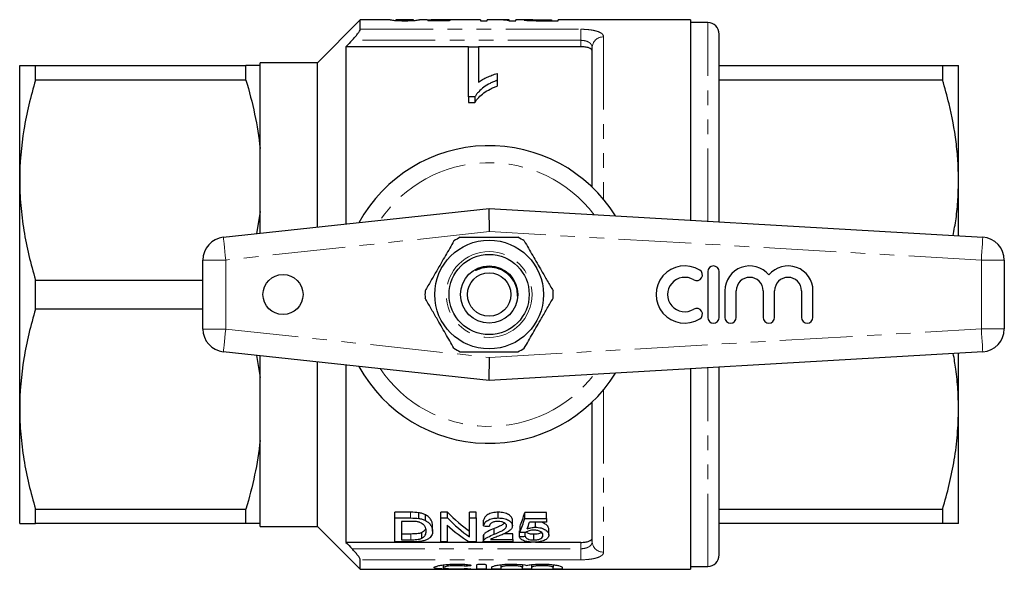
# Model space of a CAD drawing. Units: millimetres. Extents: x 160 to 246, y 87 to 266.
# Drawn here: x 160 to 246, y 87 to 135 of the extents above; entities that cross this region are included whole.
import ezdxf

# ---------------------------------------------------------------- set-up
doc = ezdxf.new("R2010")
doc.units = ezdxf.units.MM
doc.linetypes.add('PHANTOM', pattern=[12.7, 6.35, -1.27, 1.27, -1.27, 1.27, -1.27])

msp = doc.modelspace()

# ---------------------------------------------------------------- linework, layer by layer
at = {"color": 7, "linetype": 'Continuous', "lineweight": 25}
for p, q in [((190.173, 134.69), (186.423, 130.94)), ((192.774, 134.69), (190.173, 134.69)), ((190.173, 133.859), (190.173, 134.69)), ((194.829, 134.69), (193.29, 134.69)), ((193.292, 134.63), (193.292, 134.69)), ((194.83, 134.629), (194.83, 134.69)), ((196.009, 134.69), (195.338, 134.69)), ((197.539, 134.648), (196.061, 134.648)), ((196.061, 134.648), (196.061, 134.612)), ((196.061, 134.612), (197.959, 134.612)), ((197.682, 134.69), (196.618, 134.69)), ((197.539, 134.612), (197.539, 134.648)), ((197.743, 134.612), (197.743, 134.687)), ((197.856, 134.612), (197.856, 134.689)), ((200.676, 134.69), (198.344, 134.69)), ((200.676, 134.69), (200.676, 134.608)), ((200.676, 134.608), (201.241, 134.608)), ((201.886, 134.69), (201.241, 134.69)), ((201.241, 134.608), (201.241, 134.69)), ((203.189, 134.69), (202.57, 134.69)), ((203.157, 134.608), (203.753, 134.608)), ((203.189, 134.69), (203.189, 134.671)), ((203.189, 134.608), (203.189, 134.671)), ((204.771, 134.69), (203.753, 134.69)), ((203.753, 134.608), (203.753, 134.69)), ((205.035, 134.62), (205.035, 134.676)), ((205.466, 134.61), (205.466, 134.644)), ((205.917, 134.69), (206.882, 134.69)), ((206.882, 134.642), (205.926, 134.642)), ((205.976, 134.608), (207.446, 134.608)), ((206.882, 134.69), (206.882, 134.642)), ((206.882, 134.608), (206.882, 134.642)), ((219.023, 134.69), (207.446, 134.69)), ((207.446, 134.608), (207.446, 134.69)), ((219.023, 134.69), (219.023, 117.169)), ((220.523, 134.44), (219.023, 134.44)), ((221.523, 117.025), (221.523, 133.44)), ((199.609, 132.336), (188.923, 132.336)), ((188.923, 132.336), (188.923, 116.844)), ((199.609, 132.338), (200.506, 132.338)), ((199.609, 127.948), (199.609, 132.338)), ((200.506, 132.338), (200.506, 129.245)), ((209.423, 132.336), (200.506, 132.336)), ((210.423, 120.071), (210.423, 132.254)), ((186.423, 130.94), (181.423, 130.94)), ((181.423, 130.69), (181.423, 130.94)), ((186.423, 116.575), (186.423, 130.94)), ((160.423, 120.69), (160.423, 130.69)), ((161.808, 129.426), (161.808, 130.69)), ((161.808, 130.69), (180.181, 130.69)), ((180.181, 129.426), (180.181, 130.69)), ((181.423, 123.437), (181.423, 130.69)), ((202.122, 129.991), (202.122, 129.4)), ((221.523, 130.69), (241.037, 130.69)), ((241.037, 130.69), (241.037, 129.426)), ((242.423, 120.69), (242.423, 130.69)), ((180.181, 129.426), (161.808, 129.426)), ((202.122, 129.4), (202.122, 128.9)), ((241.037, 129.426), (221.523, 129.426)), ((200.187, 127.948), (199.609, 127.948)), ((199.609, 127.948), (199.609, 127.448)), ((199.609, 127.448), (200.187, 127.448)), ((200.187, 127.948), (200.187, 127.448)), ((181.423, 117.943), (181.423, 123.437)), ((160.423, 100.69), (160.423, 120.69)), ((242.423, 115.813), (242.423, 120.69)), ((178.209, 115.69), (201.423, 118.19)), ((181.423, 117.943), (181.116, 116.003)), ((181.423, 116.036), (181.423, 117.943)), ((201.472, 116.184), (201.423, 118.19)), ((201.423, 118.19), (244.538, 115.69)), ((176.423, 107.679), (176.423, 113.701)), ((246.423, 113.693), (246.423, 107.687)), ((220.515, 112.69), (220.515, 108.69)), ((221.515, 108.69), (221.515, 112.69)), ((161.808, 109.426), (161.808, 111.954)), ((161.808, 111.954), (176.423, 111.954)), ((222.015, 111.016), (222.015, 108.69)), ((223.015, 108.69), (223.015, 111.016)), ((225.363, 111.016), (225.363, 108.69)), ((226.363, 108.69), (226.363, 111.016)), ((228.711, 111.016), (228.711, 108.69)), ((229.711, 108.69), (229.711, 111.016)), ((176.423, 109.426), (161.808, 109.426)), ((201.423, 103.19), (178.209, 105.69)), ((181.115, 105.377), (181.423, 103.437)), ((181.423, 103.437), (181.423, 105.344)), ((244.538, 105.69), (201.423, 103.19)), ((201.423, 103.19), (201.472, 105.196)), ((242.423, 100.69), (242.423, 105.567)), ((186.423, 90.44), (186.423, 104.805)), ((188.923, 104.536), (188.923, 89.044)), ((219.023, 104.211), (219.023, 86.69)), ((221.523, 87.94), (221.523, 104.355)), ((181.423, 97.943), (181.423, 103.437)), ((160.423, 90.69), (160.423, 100.69)), ((210.423, 89.126), (210.423, 101.309)), ((242.423, 90.69), (242.423, 100.69)), ((181.423, 90.69), (181.423, 97.943)), ((161.808, 91.954), (180.181, 91.954)), ((161.808, 90.69), (161.808, 91.954)), ((180.181, 90.69), (180.181, 91.954)), ((194.57, 91.672), (193.202, 91.672)), ((193.202, 91.172), (193.202, 91.672)), ((193.202, 89.082), (193.202, 91.172)), ((193.202, 91.172), (194.57, 91.172)), ((195.276, 91.134), (195.276, 91.634)), ((195.858, 90.951), (195.858, 91.451)), ((197.798, 91.672), (197.202, 91.672)), ((197.202, 91.172), (197.202, 91.672)), ((197.202, 91.172), (197.798, 91.172)), ((197.202, 89.082), (197.202, 91.172)), ((197.798, 91.172), (197.798, 91.672)), ((200.279, 91.672), (199.715, 91.672)), ((199.715, 91.172), (199.715, 91.672)), ((199.715, 91.172), (200.279, 91.172)), ((199.715, 89.519), (199.715, 91.172)), ((200.279, 91.172), (200.279, 91.672)), ((200.279, 91.172), (200.279, 89.082)), ((202.227, 91.172), (202.227, 91.672)), ((206.433, 91.638), (204.535, 91.638)), ((204.535, 91.138), (204.535, 91.638)), ((206.433, 91.138), (206.433, 91.638)), ((221.523, 91.954), (241.037, 91.954)), ((241.037, 91.954), (241.037, 90.69)), ((180.181, 90.69), (161.808, 90.69)), ((181.423, 90.44), (181.423, 90.69)), ((181.423, 90.44), (186.423, 90.44)), ((186.423, 90.44), (190.173, 86.69)), ((194.577, 90.877), (193.766, 90.877)), ((193.766, 90.877), (193.766, 89.273)), ((196.484, 90.012), (196.484, 90.512)), ((197.766, 90.543), (197.766, 89.082)), ((200.945, 90.477), (200.945, 90.977)), ((203.458, 90.491), (203.458, 90.991)), ((204.125, 89.947), (204.125, 90.447)), ((204.535, 91.138), (206.433, 91.138)), ((206.433, 90.813), (204.954, 90.813)), ((205.083, 90.813), (204.97, 90.791)), ((205.464, 90.361), (205.464, 90.813)), ((206.433, 91.138), (206.433, 90.813)), ((241.037, 90.69), (221.523, 90.69)), ((194.59, 89.773), (193.766, 89.773)), ((195.535, 89.396), (195.535, 89.896)), ((200.894, 89.588), (200.894, 89.088)), ((200.948, 89.228), (200.948, 89.728)), ((201.87, 89.746), (201.87, 90.246)), ((203.51, 89.795), (202.711, 89.795)), ((203.51, 89.295), (203.51, 89.795)), ((204.074, 89.547), (204.074, 90.047)), ((204.586, 89.571), (204.586, 89.924)), ((205.32, 89.251), (205.32, 89.751)), ((206.638, 89.686), (206.638, 90.186)), ((205.09, 89.044), (188.923, 89.044)), ((194.635, 89.082), (193.202, 89.082)), ((193.766, 89.273), (194.59, 89.273)), ((197.766, 89.082), (197.202, 89.082)), ((200.279, 89.082), (199.683, 89.082)), ((203.51, 89.082), (200.894, 89.082)), ((201.553, 89.295), (203.51, 89.295)), ((203.51, 89.295), (203.51, 89.082)), ((209.423, 89.044), (205.461, 89.044)), ((190.173, 86.69), (190.173, 87.521)), ((197.41, 87.073), (197.41, 86.84)), ((200.352, 86.714), (200.352, 87.074)), ((201.152, 87.074), (201.152, 86.714)), ((201.652, 86.714), (201.652, 86.87)), ((202.452, 87.093), (202.452, 86.87)), ((202.452, 86.87), (202.452, 86.714)), ((204.33, 87.093), (204.33, 86.87)), ((204.33, 86.714), (204.33, 86.87)), ((205.13, 87.093), (205.13, 86.87)), ((205.13, 86.87), (205.13, 86.714)), ((207.008, 87.093), (207.008, 86.87)), ((207.008, 86.714), (207.008, 86.87)), ((207.808, 86.87), (207.808, 86.714)), ((219.023, 86.94), (220.523, 86.94)), ((190.173, 86.69), (219.023, 86.69))]:
    msp.add_line(p, q, dxfattribs=at)
at = {"color": 8, "linetype": 'PHANTOM', "lineweight": 18}
for p, q in [((205.926, 134.608), (205.926, 134.642)), ((220.523, 117.083), (220.523, 134.44)), ((190.173, 133.859), (209.423, 133.859)), ((209.423, 133.859), (209.423, 132.894)), ((209.423, 132.894), (189.454, 132.894)), ((209.423, 132.336), (209.423, 132.894)), ((211.423, 133.191), (211.423, 119.087)), ((211.423, 119.087), (211.348, 119.086)), ((211.423, 119.087), (211.4, 118.952)), ((201.472, 116.184), (178.423, 113.701)), ((244.423, 113.693), (201.472, 116.184)), ((176.423, 113.701), (178.423, 113.701)), ((178.423, 113.701), (178.423, 107.679)), ((244.423, 107.687), (244.423, 113.693)), ((244.423, 113.693), (246.423, 113.693)), ((176.423, 107.679), (178.423, 107.679)), ((178.423, 107.679), (201.472, 105.196)), ((201.472, 105.196), (244.423, 107.687)), ((244.423, 107.687), (246.423, 107.687)), ((220.523, 86.94), (220.523, 104.297)), ((211.401, 102.421), (211.423, 102.293)), ((211.348, 102.294), (211.423, 102.293)), ((211.423, 102.293), (211.423, 88.189)), ((194.57, 91.172), (194.57, 91.672)), ((194.59, 89.273), (194.59, 89.773)), ((209.423, 88.486), (209.423, 89.044)), ((189.454, 88.486), (209.423, 88.486)), ((209.423, 88.486), (209.423, 87.521)), ((209.423, 87.521), (190.173, 87.521)), ((199.235, 87.129), (199.235, 86.977)), ((199.652, 86.746), (199.652, 86.71))]:
    msp.add_line(p, q, dxfattribs=at)
at = {"color": 8, "linetype": 'PHANTOM', "lineweight": 18, "flags": 128}
for points in [[(178.209, 115.69), (178.213, 115.652), (178.225, 115.539), (178.245, 115.355), (178.271, 115.108), (178.304, 114.806), (178.341, 114.462), (178.381, 114.089), (178.423, 113.701)], [(244.423, 113.693), (244.445, 114.083), (244.467, 114.457), (244.487, 114.803), (244.505, 115.105), (244.519, 115.354), (244.53, 115.538), (244.536, 115.652), (244.538, 115.69)], [(178.209, 105.69), (178.213, 105.728), (178.225, 105.841), (178.245, 106.025), (178.271, 106.272), (178.304, 106.574), (178.341, 106.918), (178.381, 107.291), (178.423, 107.679)], [(244.423, 107.687), (244.445, 107.297), (244.467, 106.923), (244.487, 106.577), (244.505, 106.275), (244.519, 106.026), (244.53, 105.842), (244.536, 105.728), (244.538, 105.69)]]:
    msp.add_lwpolyline(points, dxfattribs=at)
at = {"color": 7, "linetype": 'Continuous', "lineweight": 25}
for centre, radius in [((201.423, 110.69), 4.75), ((201.423, 110.69), 3.5), ((201.423, 110.69), 2.5), ((183.423, 110.69), 1.75), ((201.423, 110.69), 1.9)]:
    msp.add_circle(centre, radius, dxfattribs=at)
at = {"color": 8, "linetype": 'PHANTOM', "lineweight": 18}
msp.add_circle((201.423, 110.69), 3.75, dxfattribs=at)
at = {"color": 7, "linetype": 'Continuous', "lineweight": 25}
for centre, radius, start, end in [((220.523, 133.44), 1, 0, 90), ((201.423, 110.69), 13, 31.8481, 151.14457), ((178.423, 113.701), 2, 96.14666, 180), ((201.423, 110.69), 5.6, 116.7655, 123.2345), ((201.423, 110.69), 5.6, 56.7655, 63.2345), ((244.423, 113.693), 2, 0, 86.68151), ((218.513, 110.69), 2.5, 58.62081, 301.37919), ((219.555, 112.397), 0.5, 238.62081, 58.62081), ((221.015, 112.69), 0.5, 0, 180), ((224.189, 111.016), 2.174, 39.64611, 180), ((227.537, 111.016), 2.174, 0, 140.35389), ((218.513, 110.69), 1.5, 58.62081, 301.37919), ((224.189, 111.016), 1.174, 0, 180), ((227.537, 111.016), 1.174, 0, 180), ((201.423, 110.69), 5.6, 176.7655, 183.2345), ((201.423, 110.69), 5.6, 356.7655, 3.2345), ((219.555, 108.983), 0.5, 301.37919, 121.37919), ((221.015, 108.69), 0.5, 180, 0), ((222.515, 108.69), 0.5, 180, 0), ((225.863, 108.69), 0.5, 180, 0), ((229.211, 108.69), 0.5, 180, 0), ((178.423, 107.679), 2, 180, 263.85334), ((244.423, 107.687), 2, 273.31849, 0), ((201.423, 110.69), 5.6, 236.7655, 243.2345), ((201.423, 110.69), 5.6, 296.7655, 303.2345), ((201.423, 110.69), 13, 208.85543, 328.1519), ((220.523, 87.94), 1, 270, 360)]:
    msp.add_arc(centre, radius, start, end, dxfattribs=at)
at = {"color": 8, "linetype": 'PHANTOM', "lineweight": 18}
for centre, radius, start, end in [((211.392, 132.222), 0.97, 88.21379, 178.09467), ((201.423, 110.69), 11.518, 37.22939, 145.79843), ((201.423, 110.69), 11.518, 214.20157, 322.77061), ((211.392, 89.158), 0.97, 181.90533, 271.78621)]:
    msp.add_arc(centre, radius, start, end, dxfattribs=at)
at = {"color": 7, "linetype": 'Continuous', "lineweight": 25}
for centre, major_axis, ratio, start_param, end_param in [((197.818, 110.69), (0, 24), 0.196442, 0.015842, 0.059045), ((199.591, 110.69), (240, 0), 0.1, 1.575889, 1.578025), ((198.344, 110.69), (0, 24), 0.2, 0, 0.080465), ((201.886, 110.69), (0, 24), 0.642148, 6.200577, 6.283185), ((202.57, 110.69), (0, 24), 0.642148, 6.242961, 6.305377), ((205.815, 110.69), (0, 22.75), 0.642148, 2.560669, 2.710793), ((205.815, 110.19), (0, 22.75), 0.642148, 2.560669, 2.710793), ((202.048, 110.69), (0, 22.75), 0.2, 3.615511, 3.719822), ((205.131, 110.19), (0, 22.75), 0.642148, 2.613171, 2.759382), ((314.515, 110.19), (227.5, 0), 0.1, 4.189708, 4.192308), ((202.048, 110.19), (0, 22.75), 0.2, 3.615511, 3.719822), ((202.612, 110.19), (0, 22.75), 0.196442, 3.640492, 3.693134), ((108.453, 110.19), (227.5, 0), 0.1, 5.146175, 5.148661), ((307.95, 110.19), (227.5, 0), 0.1, 4.238471, 4.241003)]:
    msp.add_ellipse(centre, major_axis=major_axis, ratio=ratio, start_param=start_param, end_param=end_param, dxfattribs=at)
for points, knots in [([(192.779, 134.69), (192.781, 134.69), (192.787, 134.688), (192.847, 134.676), (192.906, 134.667), (193.04, 134.651), (193.091, 134.644), (193.228, 134.632), (193.312, 134.627), (193.506, 134.617), (193.612, 134.614), (193.778, 134.61), (193.834, 134.609), (193.947, 134.608), (194.004, 134.608), (194.061, 134.608)], [0, 0, 0, 0, 0.25, 0.25, 0.5, 0.5, 0.625, 0.625, 0.75, 0.75, 0.875, 0.875, 0.9375, 0.9375, 1, 1, 1, 1]), ([(194.067, 134.642), (194.026, 134.642), (193.985, 134.642), (193.905, 134.643), (193.865, 134.644), (193.751, 134.646), (193.682, 134.649), (193.563, 134.656), (193.512, 134.659), (193.433, 134.666), (193.407, 134.669), (193.343, 134.678), (193.323, 134.683), (193.296, 134.689), (193.293, 134.69), (193.292, 134.69)], [0, 0, 0, 0, 0.0625, 0.0625, 0.125, 0.125, 0.25, 0.25, 0.375, 0.375, 0.5, 0.5, 0.75, 0.75, 1, 1, 1, 1]), ([(194.061, 134.608), (194.118, 134.608), (194.175, 134.608), (194.286, 134.609), (194.341, 134.61), (194.45, 134.612), (194.505, 134.614), (194.61, 134.617), (194.659, 134.62), (194.802, 134.627), (194.887, 134.632), (195.025, 134.644), (195.083, 134.65), (195.221, 134.667), (195.272, 134.676), (195.317, 134.685), (195.328, 134.687), (195.34, 134.69), (195.342, 134.69), (195.343, 134.69)], [0, 0, 0, 0, 0.0625, 0.0625, 0.125, 0.125, 0.1875, 0.1875, 0.25, 0.25, 0.375, 0.375, 0.5, 0.5, 0.75, 0.75, 0.875, 0.875, 1, 1, 1, 1]), ([(194.599, 134.658), (194.566, 134.656), (194.533, 134.653), (194.455, 134.649), (194.413, 134.648), (194.322, 134.645), (194.272, 134.644), (194.171, 134.642), (194.119, 134.642), (194.067, 134.642)], [0, 0, 0, 0, 0.25, 0.25, 0.5, 0.5, 0.75, 0.75, 1, 1, 1, 1]), ([(194.83, 134.69), (194.829, 134.69), (194.828, 134.69), (194.817, 134.687), (194.807, 134.685), (194.778, 134.679), (194.759, 134.676), (194.714, 134.669), (194.697, 134.667), (194.655, 134.663), (194.627, 134.66), (194.599, 134.658)], [0, 0, 0, 0, 0.25, 0.25, 0.5, 0.5, 0.75, 0.75, 0.875, 0.875, 1, 1, 1, 1]), ([(196.009, 134.69), (196.065, 134.689), (196.189, 134.689), (196.505, 134.684), (196.812, 134.681), (196.986, 134.681), (197.03, 134.681)], [0, 0, 0, 0, 0.264068, 0.588015, 0.897838, 1, 1, 1, 1]), ([(197.172, 134.689), (197.116, 134.689), (197.06, 134.689), (196.951, 134.689), (196.898, 134.69), (196.74, 134.69), (196.641, 134.69), (196.496, 134.69), (196.442, 134.689), (196.397, 134.687), (196.386, 134.686), (196.372, 134.683), (196.37, 134.682), (196.369, 134.68)], [0, 0, 0, 0, 0.125, 0.125, 0.25, 0.25, 0.5, 0.5, 0.75, 0.75, 0.875, 0.875, 1, 1, 1, 1]), ([(197.03, 134.681), (197.095, 134.681), (197.159, 134.681), (197.287, 134.682), (197.349, 134.683), (197.469, 134.684), (197.527, 134.684), (197.639, 134.686), (197.691, 134.686), (197.743, 134.687)], [0, 0, 0, 0, 0.25, 0.25, 0.5, 0.5, 0.75, 0.75, 1, 1, 1, 1]), ([(197.856, 134.689), (197.818, 134.69), (197.776, 134.69), (197.678, 134.69), (197.623, 134.69), (197.504, 134.69), (197.44, 134.69), (197.307, 134.689), (197.239, 134.689), (197.172, 134.689)], [0, 0, 0, 0, 0.25, 0.25, 0.5, 0.5, 0.75, 0.75, 1, 1, 1, 1]), ([(205.239, 134.688), (205.15, 134.689), (204.948, 134.689), (204.695, 134.691), (204.505, 134.688), (204.483, 134.68), (204.471, 134.676)], [0, 0, 0, 0, 0.189974, 0.42807, 0.701702, 1, 1, 1, 1]), ([(204.471, 134.676), (204.473, 134.673), (204.475, 134.671), (204.494, 134.665), (204.509, 134.662), (204.568, 134.653), (204.627, 134.646), (204.788, 134.632), (204.891, 134.625), (205.066, 134.618), (205.127, 134.617), (205.253, 134.613), (205.318, 134.612), (205.383, 134.611)], [0, 0, 0, 0, 0.125, 0.125, 0.25, 0.25, 0.5, 0.5, 0.75, 0.75, 0.875, 0.875, 1, 1, 1, 1]), ([(205.035, 134.676), (205.037, 134.678), (205.04, 134.68), (205.057, 134.683), (205.071, 134.684), (205.131, 134.687), (205.197, 134.688), (205.374, 134.689), (205.482, 134.69), (205.697, 134.69), (205.807, 134.69), (205.917, 134.69)], [0, 0, 0, 0, 0.125, 0.125, 0.25, 0.25, 0.5, 0.5, 0.75, 0.75, 1, 1, 1, 1]), ([(205.466, 134.644), (205.432, 134.645), (205.398, 134.646), (205.336, 134.647), (205.306, 134.649), (205.223, 134.653), (205.177, 134.656), (205.103, 134.662), (205.077, 134.665), (205.042, 134.671), (205.038, 134.674), (205.035, 134.676)], [0, 0, 0, 0, 0.125, 0.125, 0.25, 0.25, 0.5, 0.5, 0.75, 0.75, 1, 1, 1, 1]), ([(205.383, 134.611), (205.432, 134.611), (205.481, 134.61), (205.531, 134.61), (205.58, 134.609), (205.63, 134.609), (205.679, 134.609), (205.778, 134.608), (205.877, 134.608), (205.976, 134.608)], [0, 0, 0, 0, 0.0001488869, 0.0001488869, 0.0001488869, 0.0002977245, 0.0002977245, 0.0002977245, 0.0005946743, 0.0005946743, 0.0005946743, 0.0005946743]), ([(205.926, 134.642), (205.849, 134.642), (205.772, 134.642), (205.618, 134.643), (205.541, 134.643), (205.466, 134.644)], [0, 0, 0, 0, 0.5, 0.5, 1, 1, 1, 1]), ([(189.454, 132.894), (189.542, 132.986), (189.627, 133.079), (189.79, 133.266), (189.867, 133.361), (190.003, 133.539), (190.063, 133.624), (190.148, 133.768), (190.173, 133.825), (190.173, 133.859)], [0, 0, 0, 0, 0.25, 0.25, 0.5, 0.5, 0.75, 0.75, 1, 1, 1, 1]), ([(210.423, 131.987), (210.423, 132.035), (210.399, 132.081), (210.303, 132.166), (210.232, 132.204), (210.05, 132.267), (209.939, 132.293), (209.694, 132.327), (209.559, 132.336), (209.423, 132.336)], [0, 0, 0, 0, 0.25, 0.25, 0.5, 0.5, 0.75, 0.75, 1, 1, 1, 1]), ([(160.423, 130.69), (160.423, 130.69), (160.454, 130.69), (160.578, 130.69), (160.672, 130.69), (161.034, 130.69), (161.383, 130.69), (161.808, 130.69)], [0, 0, 0, 0, 0.25, 0.25, 0.5, 0.5, 1, 1, 1, 1]), ([(200.506, 129.245), (200.561, 129.286), (200.616, 129.326), (200.733, 129.403), (200.794, 129.439), (200.981, 129.545), (201.113, 129.611), (201.387, 129.734), (201.527, 129.792), (201.744, 129.874), (201.817, 129.9), (201.967, 129.948), (202.044, 129.97), (202.122, 129.991)], [0, 0, 0, 0, 0.125, 0.125, 0.25, 0.25, 0.5, 0.5, 0.75, 0.75, 0.875, 0.875, 1, 1, 1, 1]), ([(241.037, 130.69), (241.239, 130.69), (241.641, 130.69), (242.075, 130.69), (242.367, 130.69), (242.404, 130.69), (242.423, 130.69)], [0, 0, 0, 0, 0.248092, 0.496143, 0.748085, 1, 1, 1, 1]), ([(161.808, 129.426), (161.377, 127.989), (161.028, 126.544), (160.551, 123.634), (160.423, 122.168), (160.423, 120.69)], [0, 0, 0, 0, 0.5, 0.5, 1, 1, 1, 1]), ([(202.122, 129.4), (202.015, 129.359), (201.908, 129.317), (201.701, 129.228), (201.602, 129.18), (201.311, 129.028), (201.131, 128.916), (200.8, 128.672), (200.648, 128.541), (200.451, 128.33), (200.389, 128.258), (200.279, 128.107), (200.233, 128.028), (200.187, 127.948)], [0, 0, 0, 0, 0.125, 0.125, 0.25, 0.25, 0.5, 0.5, 0.75, 0.75, 0.875, 0.875, 1, 1, 1, 1]), ([(242.423, 120.69), (242.412, 121.247), (242.391, 122.36), (242.17, 124.591), (241.738, 126.957), (241.232, 128.738), (241.037, 129.426)], [0, 0, 0, 0, 0.188848, 0.377702, 0.759459, 1, 1, 1, 1]), ([(200.187, 127.448), (200.233, 127.528), (200.279, 127.608), (200.389, 127.759), (200.451, 127.831), (200.649, 128.042), (200.802, 128.174), (201.132, 128.417), (201.311, 128.528), (201.6, 128.679), (201.699, 128.727), (201.907, 128.817), (202.014, 128.859), (202.122, 128.9)], [0, 0, 0, 0, 0.125, 0.125, 0.25, 0.25, 0.5, 0.5, 0.75, 0.75, 0.875, 0.875, 1, 1, 1, 1]), ([(160.423, 120.69), (160.423, 119.956), (160.454, 119.217), (160.578, 117.743), (160.671, 117.011), (161.03, 114.825), (161.379, 113.384), (161.808, 111.954)], [0, 0, 0, 0, 0.25, 0.25, 0.5, 0.5, 1, 1, 1, 1]), ([(241.947, 115.84), (242.041, 116.328), (242.24, 117.373), (242.387, 118.995), (242.411, 120.124), (242.423, 120.69)], [0, 0, 0, 0, 0.304543, 0.651748, 1, 1, 1, 1]), ([(198.354, 115.374), (198.109, 114.95), (197.613, 114.092), (196.931, 112.911), (196.334, 111.876), (196, 111.297), (195.832, 111.006)], [0, 0, 0, 0, 0.2947, 0.596246, 0.797057, 1, 1, 1, 1]), ([(198.901, 115.69), (199.031, 115.69), (199.633, 115.69), (200.743, 115.69), (202.319, 115.69), (203.376, 115.69), (203.945, 115.69)], [0, 0, 0, 0, 0.07896, 0.365174, 0.658395, 1, 1, 1, 1]), ([(204.492, 115.374), (204.737, 114.95), (205.232, 114.092), (205.914, 112.911), (206.511, 111.876), (206.846, 111.297), (207.014, 111.006)], [0, 0, 0, 0, 0.2947, 0.596246, 0.797057, 1, 1, 1, 1]), ([(203.909, 110.557), (203.897, 110.806), (203.872, 111.336), (203.487, 112.069), (202.887, 112.666), (202.107, 113.029), (201.377, 113.096), (200.796, 112.996), (200.487, 112.884), (200.314, 112.813), (200.275, 112.799), (200.259, 112.794), (200.25, 112.793), (200.244, 112.792), (200.24, 112.793), (200.238, 112.794), (200.237, 112.795), (200.237, 112.797), (200.238, 112.801), (200.248, 112.815), (200.296, 112.858), (200.462, 112.972), (200.636, 113.046), (200.763, 113.099)], [0, 0, 0, 0, 0.128565, 0.272895, 0.416982, 0.561893, 0.710385, 0.789024, 0.866212, 0.880513, 0.886172, 0.888015, 0.889422, 0.89088, 0.891388, 0.891901, 0.892287, 0.892673, 0.893329, 0.895038, 0.901616, 0.927732, 1, 1, 1, 1]), ([(198.354, 106.006), (198.109, 106.43), (197.613, 107.288), (196.931, 108.469), (196.334, 109.504), (196, 110.083), (195.832, 110.374)], [0, 0, 0, 0, 0.2947, 0.596246, 0.797057, 1, 1, 1, 1]), ([(204.492, 106.006), (204.737, 106.43), (205.232, 107.288), (205.914, 108.469), (206.511, 109.504), (206.846, 110.083), (207.014, 110.374)], [0, 0, 0, 0, 0.2947, 0.596246, 0.797057, 1, 1, 1, 1]), ([(161.808, 109.426), (161.377, 107.989), (161.028, 106.544), (160.551, 103.634), (160.423, 102.168), (160.423, 100.69)], [0, 0, 0, 0, 0.5, 0.5, 1, 1, 1, 1]), ([(198.901, 105.69), (199.031, 105.69), (199.633, 105.69), (200.743, 105.69), (202.319, 105.69), (203.376, 105.69), (203.945, 105.69)], [0, 0, 0, 0, 0.07896, 0.365174, 0.658395, 1, 1, 1, 1]), ([(242.423, 100.69), (242.411, 101.259), (242.388, 102.419), (242.23, 104.039), (242.049, 105.083), (241.969, 105.541)], [0, 0, 0, 0, 0.35029, 0.714517, 1, 1, 1, 1]), ([(160.423, 100.69), (160.423, 99.956), (160.454, 99.217), (160.578, 97.743), (160.671, 97.011), (161.03, 94.825), (161.379, 93.384), (161.808, 91.954)], [0, 0, 0, 0, 0.25, 0.25, 0.5, 0.5, 1, 1, 1, 1]), ([(241.037, 91.954), (241.239, 92.664), (241.641, 94.084), (242.075, 96.258), (242.367, 98.462), (242.404, 99.947), (242.423, 100.69)], [0, 0, 0, 0, 0.2480918, 0.4961434, 0.748085, 1, 1, 1, 1]), ([(195.858, 91.451), (195.817, 91.471), (195.775, 91.492), (195.687, 91.531), (195.639, 91.548), (195.541, 91.579), (195.49, 91.593), (195.385, 91.616), (195.331, 91.625), (195.276, 91.634)], [0, 0, 0, 0, 0.25, 0.25, 0.5, 0.5, 0.75, 0.75, 1, 1, 1, 1]), ([(196.484, 90.512), (196.482, 90.59), (196.475, 90.67), (196.432, 90.833), (196.4, 90.915), (196.305, 91.077), (196.244, 91.157), (196.122, 91.273), (196.075, 91.311), (195.974, 91.384), (195.918, 91.418), (195.858, 91.451)], [0, 0, 0, 0, 0.25, 0.25, 0.5, 0.5, 0.75, 0.75, 0.875, 0.875, 1, 1, 1, 1]), ([(202.227, 91.672), (202.141, 91.671), (202.056, 91.669), (201.888, 91.654), (201.806, 91.642), (201.563, 91.592), (201.417, 91.538), (201.187, 91.401), (201.102, 91.319), (201.019, 91.193), (200.996, 91.15), (200.964, 91.064), (200.954, 91.02), (200.945, 90.977)], [0, 0, 0, 0, 0.125, 0.125, 0.25, 0.25, 0.5, 0.5, 0.75, 0.75, 0.875, 0.875, 1, 1, 1, 1]), ([(200.945, 90.477), (200.954, 90.52), (200.963, 90.563), (200.995, 90.648), (201.017, 90.691), (201.072, 90.775), (201.108, 90.816), (201.191, 90.896), (201.241, 90.933), (201.357, 91.002), (201.421, 91.033), (201.562, 91.085), (201.64, 91.108), (201.8, 91.141), (201.883, 91.153), (202.055, 91.169), (202.141, 91.171), (202.227, 91.172)], [0, 0, 0, 0, 0.125, 0.125, 0.25, 0.25, 0.375, 0.375, 0.5, 0.5, 0.625, 0.625, 0.75, 0.75, 0.875, 0.875, 1, 1, 1, 1]), ([(203.458, 90.991), (203.457, 91.033), (203.453, 91.076), (203.426, 91.159), (203.407, 91.202), (203.323, 91.325), (203.235, 91.402), (203.069, 91.502), (203.008, 91.532), (202.872, 91.585), (202.797, 91.607), (202.642, 91.641), (202.561, 91.653), (202.395, 91.669), (202.312, 91.671), (202.227, 91.672)], [0, 0, 0, 0, 0.125, 0.125, 0.25, 0.25, 0.5, 0.5, 0.625, 0.625, 0.75, 0.75, 0.875, 0.875, 1, 1, 1, 1]), ([(202.227, 91.172), (202.311, 91.171), (202.395, 91.169), (202.559, 91.153), (202.641, 91.141), (202.875, 91.09), (203.013, 91.035), (203.235, 90.902), (203.323, 90.825), (203.407, 90.702), (203.426, 90.66), (203.453, 90.576), (203.457, 90.533), (203.458, 90.491)], [0, 0, 0, 0, 0.125, 0.125, 0.25, 0.25, 0.5, 0.5, 0.75, 0.75, 0.875, 0.875, 1, 1, 1, 1]), ([(160.423, 90.69), (160.423, 90.69), (160.454, 90.69), (160.578, 90.69), (160.672, 90.69), (161.034, 90.69), (161.383, 90.69), (161.808, 90.69)], [0, 0, 0, 0, 0.25, 0.25, 0.5, 0.5, 1, 1, 1, 1]), ([(195.238, 90.826), (195.186, 90.837), (195.133, 90.847), (195.024, 90.86), (194.968, 90.864), (194.801, 90.876), (194.689, 90.876), (194.577, 90.877)], [0, 0, 0, 0, 0.25, 0.25, 0.5, 0.5, 1, 1, 1, 1]), ([(195.92, 90.016), (195.918, 90.088), (195.913, 90.161), (195.876, 90.31), (195.848, 90.385), (195.75, 90.531), (195.677, 90.602), (195.54, 90.7), (195.488, 90.731), (195.402, 90.771), (195.372, 90.784), (195.308, 90.807), (195.273, 90.816), (195.238, 90.826)], [0, 0, 0, 0, 0.25, 0.25, 0.5, 0.5, 0.75, 0.75, 0.875, 0.875, 0.9375, 0.9375, 1, 1, 1, 1]), ([(195.276, 91.134), (195.331, 91.125), (195.385, 91.116), (195.49, 91.093), (195.541, 91.079), (195.639, 91.048), (195.686, 91.031), (195.775, 90.992), (195.817, 90.971), (195.858, 90.951)], [0, 0, 0, 0, 0.25, 0.25, 0.5, 0.5, 0.75, 0.75, 1, 1, 1, 1]), ([(195.858, 90.951), (195.917, 90.918), (195.974, 90.884), (196.073, 90.812), (196.12, 90.775), (196.241, 90.66), (196.304, 90.578), (196.4, 90.415), (196.431, 90.334), (196.475, 90.171), (196.482, 90.09), (196.484, 90.012)], [0, 0, 0, 0, 0.125, 0.125, 0.25, 0.25, 0.5, 0.5, 0.75, 0.75, 1, 1, 1, 1]), ([(202.216, 90.877), (202.163, 90.876), (202.11, 90.875), (202.006, 90.865), (201.954, 90.858), (201.806, 90.825), (201.718, 90.791), (201.615, 90.728), (201.584, 90.705), (201.535, 90.657), (201.516, 90.632), (201.486, 90.58), (201.475, 90.554), (201.462, 90.501), (201.46, 90.474), (201.458, 90.448)], [0, 0, 0, 0, 0.125, 0.125, 0.25, 0.25, 0.5, 0.5, 0.625, 0.625, 0.75, 0.75, 0.875, 0.875, 1, 1, 1, 1]), ([(202.78, 90.731), (202.715, 90.677), (202.563, 90.554), (202.234, 90.402), (201.991, 90.298), (201.87, 90.246)], [0, 0, 0, 0, 0.277325, 0.637758, 1, 1, 1, 1]), ([(201.87, 89.746), (202.109, 89.845), (202.343, 89.948), (202.658, 90.123), (202.756, 90.186), (202.863, 90.292), (202.893, 90.329), (202.924, 90.387), (202.932, 90.407), (202.943, 90.448), (202.945, 90.468), (202.945, 90.489)], [0, 0, 0, 0, 0.5, 0.5, 0.75, 0.75, 0.875, 0.875, 0.9375, 0.9375, 1, 1, 1, 1]), ([(202.945, 90.489), (202.943, 90.538), (202.931, 90.587), (202.862, 90.681), (202.809, 90.724), (202.709, 90.781), (202.672, 90.798), (202.593, 90.827), (202.55, 90.84), (202.413, 90.869), (202.315, 90.875), (202.216, 90.877)], [0, 0, 0, 0, 0.25, 0.25, 0.5, 0.5, 0.625, 0.625, 0.75, 0.75, 1, 1, 1, 1]), ([(203.458, 90.491), (203.456, 90.445), (203.451, 90.399), (203.419, 90.31), (203.396, 90.266), (203.304, 90.14), (203.211, 90.064), (203, 89.924), (202.875, 89.861), (202.618, 89.741), (202.484, 89.685), (202.348, 89.63)], [0, 0, 0, 0, 0.125, 0.125, 0.25, 0.25, 0.5, 0.5, 0.75, 0.75, 1, 1, 1, 1]), ([(204.751, 90.213), (204.801, 90.234), (204.852, 90.254), (204.96, 90.29), (205.018, 90.306), (205.139, 90.332), (205.202, 90.343), (205.331, 90.357), (205.397, 90.36), (205.464, 90.361)], [0, 0, 0, 0, 0.25, 0.25, 0.5, 0.5, 0.75, 0.75, 1, 1, 1, 1]), ([(205.464, 90.361), (205.551, 90.359), (205.638, 90.356), (205.807, 90.335), (205.889, 90.319), (206.115, 90.257), (206.244, 90.197), (206.398, 90.098), (206.444, 90.063), (206.518, 89.99), (206.548, 89.953), (206.594, 89.877), (206.612, 89.839), (206.633, 89.762), (206.636, 89.724), (206.638, 89.686)], [0, 0, 0, 0, 0.125, 0.125, 0.25, 0.25, 0.5, 0.5, 0.625, 0.625, 0.75, 0.75, 0.875, 0.875, 1, 1, 1, 1]), ([(206.638, 90.186), (206.624, 90.274), (206.599, 90.433), (206.348, 90.645), (206.096, 90.777), (205.911, 90.808), (205.877, 90.813)], [0, 0, 0, 0, 0.358612, 0.64625, 0.934858, 1, 1, 1, 1]), ([(242.423, 90.69), (242.412, 90.69), (242.39, 90.69), (242.209, 90.69), (241.834, 90.69), (241.357, 90.69), (241.037, 90.69)], [0, 0, 0, 0, 0.193028, 0.393736, 0.59446, 1, 1, 1, 1]), ([(195.535, 89.896), (195.506, 89.884), (195.476, 89.871), (195.409, 89.85), (195.374, 89.84), (195.263, 89.815), (195.182, 89.802), (194.935, 89.777), (194.762, 89.774), (194.59, 89.773)], [0, 0, 0, 0, 0.125, 0.125, 0.25, 0.25, 0.5, 0.5, 1, 1, 1, 1]), ([(196.484, 90.012), (196.482, 89.948), (196.479, 89.885), (196.451, 89.763), (196.431, 89.704), (196.367, 89.589), (196.325, 89.532), (196.223, 89.426), (196.159, 89.376), (196.001, 89.284), (195.91, 89.244), (195.696, 89.174), (195.575, 89.149), (195.316, 89.112), (195.181, 89.099), (194.91, 89.084), (194.773, 89.082), (194.635, 89.082)], [0, 0, 0, 0, 0.125, 0.125, 0.25, 0.25, 0.375, 0.375, 0.5, 0.5, 0.625, 0.625, 0.75, 0.75, 0.875, 0.875, 1, 1, 1, 1]), ([(195.881, 90.28), (195.879, 90.266), (195.864, 90.157), (195.76, 90.022), (195.586, 89.925), (195.535, 89.896)], [0, 0, 0, 0, 0.097451, 0.737652, 1, 1, 1, 1]), ([(195.535, 89.396), (195.575, 89.416), (195.614, 89.437), (195.679, 89.48), (195.707, 89.503), (195.782, 89.575), (195.82, 89.627), (195.876, 89.733), (195.893, 89.788), (195.915, 89.9), (195.918, 89.958), (195.92, 90.016)], [0, 0, 0, 0, 0.125, 0.125, 0.25, 0.25, 0.5, 0.5, 0.75, 0.75, 1, 1, 1, 1]), ([(200.948, 89.728), (200.931, 89.704), (200.907, 89.668), (200.895, 89.621), (200.894, 89.598), (200.894, 89.588)], [0, 0, 0, 0, 0.516405, 0.780386, 1, 1, 1, 1]), ([(201.87, 90.246), (201.673, 90.17), (201.482, 90.092), (201.238, 89.963), (201.165, 89.918), (201.07, 89.848), (201.041, 89.825), (200.99, 89.777), (200.969, 89.752), (200.948, 89.728)], [0, 0, 0, 0, 0.5, 0.5, 0.75, 0.75, 0.875, 0.875, 1, 1, 1, 1]), ([(200.948, 89.228), (200.969, 89.252), (200.99, 89.277), (201.041, 89.325), (201.07, 89.348), (201.163, 89.417), (201.236, 89.462), (201.48, 89.592), (201.672, 89.67), (201.87, 89.746)], [0, 0, 0, 0, 0.125, 0.125, 0.25, 0.25, 0.5, 0.5, 1, 1, 1, 1]), ([(202.348, 89.63), (202.207, 89.576), (202.066, 89.522), (201.858, 89.441), (201.789, 89.414), (201.661, 89.357), (201.606, 89.326), (201.553, 89.295)], [0, 0, 0, 0, 0.5, 0.5, 0.75, 0.75, 1, 1, 1, 1]), ([(205.316, 89.061), (205.235, 89.062), (205.154, 89.063), (204.996, 89.073), (204.917, 89.081), (204.765, 89.102), (204.693, 89.116), (204.559, 89.15), (204.495, 89.17), (204.327, 89.237), (204.239, 89.292), (204.15, 89.383), (204.127, 89.414), (204.092, 89.48), (204.082, 89.513), (204.074, 89.547)], [0, 0, 0, 0, 0.125, 0.125, 0.25, 0.25, 0.375, 0.375, 0.5, 0.5, 0.75, 0.75, 0.875, 0.875, 1, 1, 1, 1]), ([(204.586, 89.571), (204.602, 89.529), (204.621, 89.489), (204.685, 89.412), (204.731, 89.375), (204.856, 89.313), (204.937, 89.288), (205.074, 89.265), (205.121, 89.26), (205.22, 89.253), (205.27, 89.252), (205.32, 89.251)], [0, 0, 0, 0, 0.25, 0.25, 0.5, 0.5, 0.75, 0.75, 0.875, 0.875, 1, 1, 1, 1]), ([(205.322, 90.108), (205.252, 90.107), (205.183, 90.105), (205.047, 90.09), (204.981, 90.077), (204.864, 90.043), (204.81, 90.021), (204.714, 89.975), (204.674, 89.948), (204.638, 89.921)], [0, 0, 0, 0, 0.25, 0.25, 0.5, 0.5, 0.75, 0.75, 1, 1, 1, 1]), ([(205.32, 89.751), (205.226, 89.754), (205.066, 89.759), (204.87, 89.807), (204.736, 89.867), (204.692, 89.918), (204.669, 89.944)], [0, 0, 0, 0, 0.318121, 0.545564, 0.772549, 1, 1, 1, 1]), ([(206, 89.926), (205.968, 89.9), (205.902, 89.848), (205.734, 89.79), (205.53, 89.756), (205.387, 89.753), (205.32, 89.751)], [0, 0, 0, 0, 0.240187, 0.502389, 0.765156, 1, 1, 1, 1]), ([(205.32, 89.251), (205.381, 89.252), (205.442, 89.253), (205.56, 89.263), (205.619, 89.271), (205.784, 89.304), (205.874, 89.339), (206.011, 89.42), (206.058, 89.467), (206.1, 89.542), (206.109, 89.567), (206.122, 89.619), (206.124, 89.645), (206.125, 89.672)], [0, 0, 0, 0, 0.125, 0.125, 0.25, 0.25, 0.5, 0.5, 0.75, 0.75, 0.875, 0.875, 1, 1, 1, 1]), ([(206.125, 89.672), (206.124, 89.697), (206.122, 89.723), (206.11, 89.775), (206.1, 89.8), (206.06, 89.877), (206.012, 89.928), (205.876, 90.018), (205.781, 90.055), (205.617, 90.088), (205.56, 90.096), (205.442, 90.106), (205.382, 90.107), (205.322, 90.108)], [0, 0, 0, 0, 0.125, 0.125, 0.25, 0.25, 0.5, 0.5, 0.75, 0.75, 0.875, 0.875, 1, 1, 1, 1]), ([(206.638, 89.686), (206.636, 89.647), (206.633, 89.608), (206.609, 89.532), (206.591, 89.494), (206.542, 89.422), (206.509, 89.387), (206.431, 89.322), (206.383, 89.291), (206.332, 89.261)], [0, 0, 0, 0, 0.25, 0.25, 0.5, 0.5, 0.75, 0.75, 1, 1, 1, 1]), ([(194.59, 89.273), (194.762, 89.274), (194.934, 89.277), (195.183, 89.302), (195.262, 89.315), (195.373, 89.34), (195.409, 89.35), (195.476, 89.371), (195.506, 89.384), (195.535, 89.396)], [0, 0, 0, 0, 0.5, 0.5, 0.75, 0.75, 0.875, 0.875, 1, 1, 1, 1]), ([(200.894, 89.082), (200.894, 89.106), (200.896, 89.13), (200.914, 89.179), (200.929, 89.204), (200.948, 89.228)], [0, 0, 0, 0, 0.5, 0.5, 1, 1, 1, 1]), ([(206.332, 89.261), (206.272, 89.23), (206.21, 89.2), (206.063, 89.149), (205.98, 89.127), (205.805, 89.093), (205.712, 89.081), (205.565, 89.069), (205.516, 89.065), (205.416, 89.062), (205.366, 89.061), (205.316, 89.061)], [0, 0, 0, 0, 0.25, 0.25, 0.5, 0.5, 0.75, 0.75, 0.875, 0.875, 1, 1, 1, 1]), ([(209.423, 89.044), (209.559, 89.044), (209.693, 89.053), (209.938, 89.087), (210.05, 89.113), (210.231, 89.176), (210.303, 89.215), (210.398, 89.299), (210.423, 89.345), (210.423, 89.393)], [0, 0, 0, 0, 0.25, 0.25, 0.5, 0.5, 0.75, 0.75, 1, 1, 1, 1]), ([(190.173, 87.521), (190.173, 87.555), (190.148, 87.612), (190.064, 87.755), (190.004, 87.841), (189.868, 88.019), (189.79, 88.113), (189.628, 88.3), (189.542, 88.394), (189.454, 88.486)], [0, 0, 0, 0, 0.25, 0.25, 0.5, 0.5, 0.75, 0.75, 1, 1, 1, 1]), ([(199.652, 86.71), (199.499, 86.706), (199.338, 86.703), (198.998, 86.7), (198.82, 86.7), (198.468, 86.699), (198.288, 86.7), (197.946, 86.703), (197.78, 86.705), (197.471, 86.712), (197.331, 86.716), (197.077, 86.729), (196.969, 86.738), (196.792, 86.759), (196.723, 86.772), (196.633, 86.803), (196.61, 86.821), (196.611, 86.86), (196.635, 86.882), (196.728, 86.928), (196.796, 86.951), (196.974, 86.999), (197.083, 87.022), (197.333, 87.064), (197.476, 87.084), (197.782, 87.116), (197.949, 87.129), (198.291, 87.146), (198.467, 87.15), (198.824, 87.149), (198.998, 87.144), (199.338, 87.125), (199.502, 87.111), (199.652, 87.094)], [0, 0, 0, 0, 0.0625, 0.0625, 0.125, 0.125, 0.1875, 0.1875, 0.25, 0.25, 0.3125, 0.3125, 0.375, 0.375, 0.4375, 0.4375, 0.5, 0.5, 0.5625, 0.5625, 0.625, 0.625, 0.6875, 0.6875, 0.75, 0.75, 0.8125, 0.8125, 0.875, 0.875, 0.9375, 0.9375, 1, 1, 1, 1]), ([(199.235, 86.977), (199.144, 86.986), (199.047, 86.992), (198.844, 87.002), (198.737, 87.005), (198.42, 87.006), (198.206, 86.996), (197.836, 86.964), (197.681, 86.941), (197.468, 86.89), (197.411, 86.863), (197.41, 86.816), (197.466, 86.796), (197.679, 86.764), (197.836, 86.753), (198.112, 86.742), (198.212, 86.739), (198.418, 86.736), (198.523, 86.735), (198.738, 86.736), (198.842, 86.736), (199.046, 86.74), (199.145, 86.743), (199.235, 86.747)], [0, 0, 0, 0, 0.0625, 0.0625, 0.125, 0.125, 0.25, 0.25, 0.375, 0.375, 0.5, 0.5, 0.625, 0.625, 0.75, 0.75, 0.8125, 0.8125, 0.875, 0.875, 0.9375, 0.9375, 1, 1, 1, 1]), ([(199.652, 87.094), (199.741, 87.083), (199.807, 87.067), (199.857, 87.031), (199.84, 87.013), (199.733, 86.984), (199.642, 86.974), (199.437, 86.966), (199.325, 86.968), (199.235, 86.977)], [0, 0, 0, 0, 0.25, 0.25, 0.5, 0.5, 0.75, 0.75, 1, 1, 1, 1]), ([(200.352, 87.074), (200.352, 87.093), (200.394, 87.112), (200.541, 87.141), (200.645, 87.15), (200.857, 87.15), (200.962, 87.141), (201.109, 87.112), (201.152, 87.093), (201.152, 87.074)], [0, 0, 0, 0, 0.25, 0.25, 0.5, 0.5, 0.75, 0.75, 1, 1, 1, 1]), ([(201.652, 86.87), (201.652, 86.892), (201.679, 86.916), (201.785, 86.965), (201.864, 86.99), (202.067, 87.039), (202.189, 87.061), (202.473, 87.101), (202.627, 87.117), (202.964, 87.141), (203.14, 87.148), (203.497, 87.151), (203.676, 87.147), (204.192, 87.119), (204.505, 87.08), (204.73, 87.033)], [0, 0, 0, 0, 0.125, 0.125, 0.25, 0.25, 0.375, 0.375, 0.5, 0.5, 0.625, 0.625, 0.75, 0.75, 1, 1, 1, 1]), ([(204.33, 86.87), (204.33, 86.886), (204.306, 86.901), (204.212, 86.933), (204.143, 86.948), (203.97, 86.975), (203.865, 86.986), (203.639, 87.001), (203.514, 87.005), (203.268, 87.005), (203.144, 87.001), (202.917, 86.986), (202.813, 86.975), (202.638, 86.948), (202.57, 86.933), (202.476, 86.901), (202.452, 86.885), (202.452, 86.87)], [0, 0, 0, 0, 0.125, 0.125, 0.25, 0.25, 0.375, 0.375, 0.5, 0.5, 0.625, 0.625, 0.75, 0.75, 0.875, 0.875, 1, 1, 1, 1]), ([(204.73, 87.033), (204.842, 87.057), (204.977, 87.078), (205.275, 87.114), (205.439, 87.128), (205.783, 87.147), (205.961, 87.151), (206.319, 87.148), (206.493, 87.141), (206.831, 87.117), (206.986, 87.101), (207.269, 87.061), (207.392, 87.039), (207.697, 86.966), (207.808, 86.914), (207.808, 86.87)], [0, 0, 0, 0, 0.125, 0.125, 0.25, 0.25, 0.375, 0.375, 0.5, 0.5, 0.625, 0.625, 0.75, 0.75, 1, 1, 1, 1]), ([(207.008, 86.87), (207.008, 86.886), (206.984, 86.901), (206.89, 86.933), (206.821, 86.948), (206.648, 86.975), (206.543, 86.986), (206.317, 87.001), (206.193, 87.005), (205.947, 87.005), (205.823, 87.001), (205.595, 86.986), (205.491, 86.975), (205.316, 86.948), (205.248, 86.933), (205.154, 86.901), (205.13, 86.885), (205.13, 86.87)], [0, 0, 0, 0, 0.125, 0.125, 0.25, 0.25, 0.375, 0.375, 0.5, 0.5, 0.625, 0.625, 0.75, 0.75, 0.875, 0.875, 1, 1, 1, 1]), ([(199.235, 86.747), (199.324, 86.751), (199.436, 86.752), (199.639, 86.748), (199.73, 86.744), (199.84, 86.732), (199.857, 86.726), (199.808, 86.716), (199.742, 86.712), (199.652, 86.71)], [0, 0, 0, 0, 0.25, 0.25, 0.5, 0.5, 0.75, 0.75, 1, 1, 1, 1]), ([(201.152, 86.714), (201.152, 86.709), (201.108, 86.706), (200.961, 86.701), (200.856, 86.7), (200.647, 86.7), (200.544, 86.701), (200.394, 86.706), (200.352, 86.709), (200.352, 86.714)], [0, 0, 0, 0, 0.25, 0.25, 0.5, 0.5, 0.75, 0.75, 1, 1, 1, 1]), ([(202.452, 86.714), (202.452, 86.709), (202.408, 86.706), (202.261, 86.701), (202.156, 86.7), (201.947, 86.7), (201.844, 86.701), (201.694, 86.706), (201.652, 86.709), (201.652, 86.714)], [0, 0, 0, 0, 0.25, 0.25, 0.5, 0.5, 0.75, 0.75, 1, 1, 1, 1]), ([(205.13, 86.714), (205.13, 86.709), (205.087, 86.706), (204.939, 86.701), (204.835, 86.7), (204.626, 86.7), (204.522, 86.701), (204.372, 86.706), (204.33, 86.709), (204.33, 86.714)], [0, 0, 0, 0, 0.25, 0.25, 0.5, 0.5, 0.75, 0.75, 1, 1, 1, 1]), ([(207.808, 86.714), (207.808, 86.709), (207.765, 86.706), (207.617, 86.701), (207.513, 86.7), (207.304, 86.7), (207.2, 86.701), (207.051, 86.706), (207.008, 86.709), (207.008, 86.714)], [0, 0, 0, 0, 0.25, 0.25, 0.5, 0.5, 0.75, 0.75, 1, 1, 1, 1])]:
    msp.add_open_spline(points, degree=3, knots=knots, dxfattribs=at)
at = {"color": 8, "linetype": 'PHANTOM', "lineweight": 18}
for points, knots in [([(211.423, 133.191), (211.423, 133.24), (211.411, 133.286), (211.365, 133.376), (211.33, 133.42), (211.191, 133.542), (211.051, 133.615), (210.782, 133.704), (210.68, 133.73), (210.461, 133.777), (210.345, 133.796), (210.096, 133.827), (209.964, 133.839), (209.697, 133.855), (209.561, 133.859), (209.423, 133.859)], [0, 0, 0, 0, 0.125, 0.125, 0.25, 0.25, 0.5, 0.5, 0.625, 0.625, 0.75, 0.75, 0.875, 0.875, 1, 1, 1, 1]), ([(209.423, 132.894), (209.495, 132.894), (209.567, 132.889), (209.706, 132.873), (209.774, 132.86), (209.965, 132.812), (210.077, 132.764), (210.252, 132.646), (210.318, 132.576), (210.402, 132.423), (210.423, 132.34), (210.423, 132.254)], [0, 0, 0, 0, 0.125, 0.125, 0.25, 0.25, 0.5, 0.5, 0.75, 0.75, 1, 1, 1, 1]), ([(210.423, 89.126), (210.423, 89.04), (210.403, 88.958), (210.318, 88.804), (210.254, 88.735), (210.121, 88.646), (210.072, 88.619), (209.963, 88.573), (209.902, 88.552), (209.711, 88.504), (209.568, 88.486), (209.423, 88.486)], [0, 0, 0, 0, 0.25, 0.25, 0.5, 0.5, 0.625, 0.625, 0.75, 0.75, 1, 1, 1, 1]), ([(209.423, 87.521), (209.7, 87.521), (209.975, 87.537), (210.346, 87.584), (210.465, 87.604), (210.683, 87.65), (210.782, 87.677), (210.963, 87.736), (211.044, 87.77), (211.181, 87.841), (211.238, 87.879), (211.377, 88.002), (211.423, 88.092), (211.423, 88.189)], [0, 0, 0, 0, 0.25, 0.25, 0.375, 0.375, 0.5, 0.5, 0.625, 0.625, 0.75, 0.75, 1, 1, 1, 1])]:
    msp.add_open_spline(points, degree=3, knots=knots, dxfattribs=at)
at = {"color": 7, "linetype": 'Continuous', "lineweight": 25}
for points in [[(189.454, 132.894), (189.277, 132.708), (189.1, 132.522), (188.923, 132.336)], [(181.423, 130.69), (181.209, 130.69), (180.769, 130.69), (180.181, 130.69)], [(180.181, 129.426), (180.774, 127.452), (181.212, 125.459), (181.423, 123.437)], [(181.423, 97.943), (181.211, 95.918), (180.773, 93.925), (180.181, 91.954)], [(195.276, 91.634), (195.047, 91.667), (194.807, 91.671), (194.57, 91.672)], [(194.57, 91.172), (194.807, 91.171), (195.046, 91.167), (195.276, 91.134)], [(181.423, 90.69), (181.209, 90.69), (180.769, 90.69), (180.181, 90.69)], [(188.923, 89.044), (189.1, 88.858), (189.277, 88.672), (189.454, 88.486)]]:
    msp.add_open_spline(points, degree=3, dxfattribs=at)

doc.saveas('drawing.dxf')
